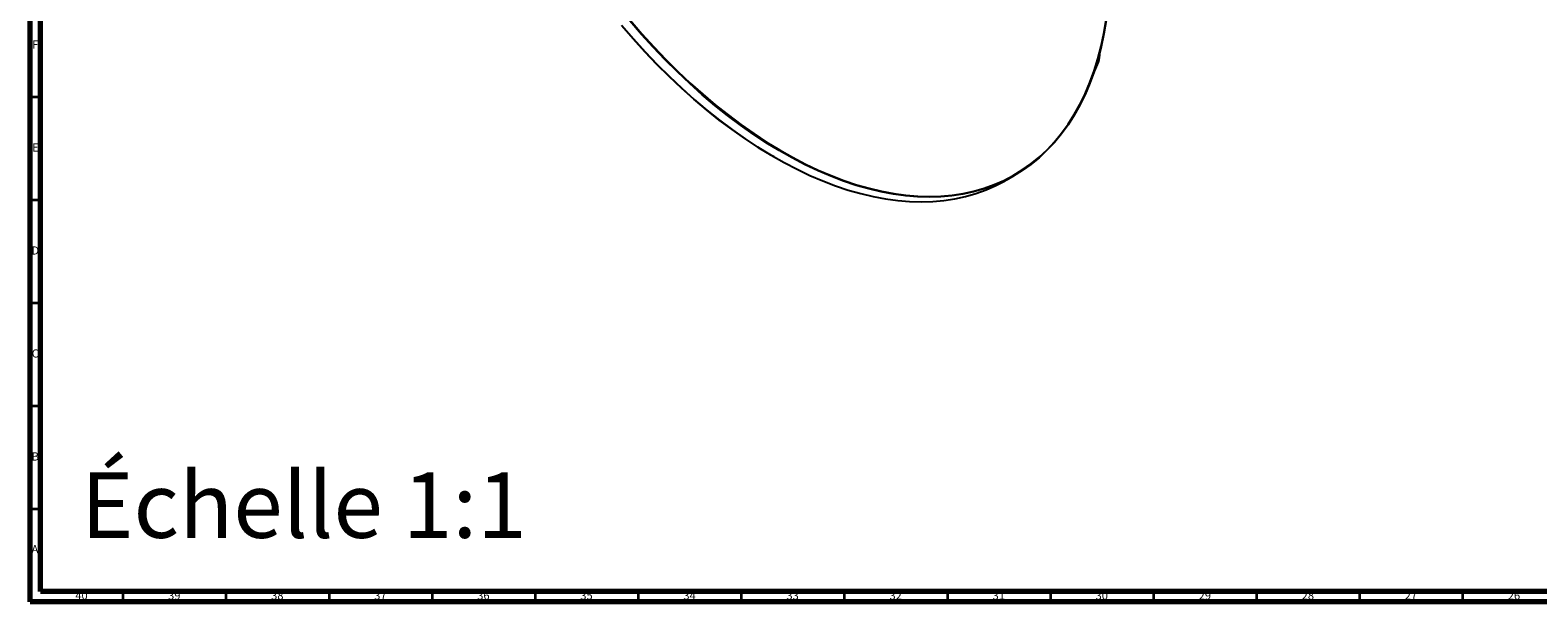
# Model space of a CAD drawing. Units: millimetres. Extents: x 3 to 1996, y 5 to 1995.
# Drawn here: x 5 to 736, y 5 to 283 of the extents above; entities that cross this region are included whole.
import ezdxf

# ---------------------------------------------------------------- set-up
doc = ezdxf.new("R2010")
doc.units = ezdxf.units.MM
doc.styles.add('SLDTEXTSTYLE0', font='TXT', dxfattribs={"width": 0.75})

msp = doc.modelspace()

# ---------------------------------------------------------------- linework, layer by layer
at = {"color": 5, "linetype": 'Continuous', "lineweight": 70}
for p, q in [((5, 5), (5, 1995)), ((10, 10), (10, 1990)), ((1990, 10), (10, 10)), ((1995, 5), (5, 5))]:
    msp.add_line(p, q, dxfattribs=at)
at = {"color": 5, "linetype": 'Continuous', "lineweight": 35}
for p, q in [((10, 250), (5, 250)), ((10, 200), (5, 200)), ((10, 150), (5, 150)), ((10, 100), (5, 100)), ((10, 50), (5, 50)), ((50, 10), (50, 5)), ((100, 10), (100, 5)), ((150, 10), (150, 5)), ((200, 10), (200, 5)), ((250, 10), (250, 5)), ((300, 10), (300, 5)), ((350, 10), (350, 5)), ((400, 10), (400, 5)), ((450, 10), (450, 5)), ((500, 10), (500, 5)), ((550, 10), (550, 5)), ((600, 10), (600, 5)), ((650, 10), (650, 5)), ((700, 10), (700, 5))]:
    msp.add_line(p, q, dxfattribs=at)
at = {"color": 7, "linetype": 'Continuous', "lineweight": 25}
for p, q in [((365.9, 221), (366.08, 220.9)), ((478.59, 209.75), (482.48, 211.99))]:
    msp.add_line(p, q, dxfattribs=at)
at = {"color": 7, "linetype": 'Continuous', "lineweight": 25, "flags": 128}
for points in [[(527.11, 287.23), (525.99, 280.73), (524.64, 274.42), (523.04, 268.32), (521.21, 262.44), (519.13, 256.78), (516.83, 251.36), (514.29, 246.18), (511.53, 241.25), (508.55, 236.58), (505.36, 232.17), (501.95, 228.04), (498.33, 224.19), (494.52, 220.62), (490.51, 217.34), (486.31, 214.36), (481.93, 211.68), (477.38, 209.3), (472.66, 207.23), (467.78, 205.48), (462.74, 204.04), (457.56, 202.91), (452.25, 202.1), (446.8, 201.62), (441.24, 201.45), (435.56, 201.61), (429.78, 202.08), (423.91, 202.88), (417.96, 203.99), (411.93, 205.42), (405.83, 207.16), (399.68, 209.22), (393.48, 211.58), (387.25, 214.25), (380.98, 217.22), (374.71, 220.49), (368.42, 224.05), (362.14, 227.89), (355.86, 232.01), (349.61, 236.41), (343.4, 241.07), (337.22, 245.99), (331.09, 251.16), (325.03, 256.57), (319.04, 262.22), (313.12, 268.1), (307.3, 274.19), (301.57, 280.49), (295.95, 286.98)], [(296.21, 287.22), (301.82, 280.73), (307.54, 274.44), (313.36, 268.35), (319.27, 262.49), (325.26, 256.84), (331.31, 251.43), (337.43, 246.27), (343.6, 241.35), (349.81, 236.7), (356.06, 232.31), (362.32, 228.19), (368.6, 224.35), (374.88, 220.8), (381.15, 217.54), (387.4, 214.57), (393.63, 211.9), (399.82, 209.54), (405.97, 207.49), (412.06, 205.74), (418.08, 204.32), (424.03, 203.2), (429.89, 202.41), (435.67, 201.94), (441.34, 201.78), (446.89, 201.95), (452.33, 202.43), (457.64, 203.24), (462.82, 204.36), (467.84, 205.8), (472.72, 207.56), (477.44, 209.62), (481.99, 212), (486.36, 214.67), (490.55, 217.65), (494.56, 220.93), (498.37, 224.49), (501.98, 228.34), (505.38, 232.47), (508.58, 236.87), (511.55, 241.53), (514.31, 246.46), (516.84, 251.63), (519.14, 257.05), (521.21, 262.7), (523.05, 268.58), (524.64, 274.67), (526, 280.97), (527.11, 287.47)], [(365.9, 221), (364.35, 221.9), (358.08, 225.74), (351.81, 229.86), (345.57, 234.25), (339.36, 238.9), (333.19, 243.82), (327.07, 248.99), (321.01, 254.39), (315.03, 260.04), (309.12, 265.9), (303.3, 271.99), (297.58, 278.28), (291.96, 284.77)], [(292.06, 284.74), (297.68, 278.24), (303.41, 271.94), (309.23, 265.85), (315.15, 259.98), (321.14, 254.33), (327.21, 248.91), (333.33, 243.74), (339.51, 238.82), (345.72, 234.16), (351.97, 229.77), (358.25, 225.64), (364.53, 221.8), (370.82, 218.24), (377.1, 214.98), (383.36, 212.01), (389.59, 209.34), (395.79, 206.97), (401.94, 204.92), (408.04, 203.17), (414.07, 201.74), (420.02, 200.63), (425.9, 199.84), (431.67, 199.36), (437.35, 199.21), (442.91, 199.37), (448.36, 199.86), (453.67, 200.67), (458.85, 201.79), (463.89, 203.23), (468.77, 204.99), (473.49, 207.06), (478.04, 209.43), (478.59, 209.75)]]:
    msp.add_lwpolyline(points, dxfattribs=at)
at = {"color": 7, "linetype": 'Continuous', "lineweight": 25}
msp.add_arc((507.66, 271.56), 16.3, 326.55837, 0.3313, dxfattribs=at)

# ---------------------------------------------------------------- texts
at = {"color": 7, "linetype": 'Continuous', "lineweight": 0, "style": 'SLDTEXTSTYLE0'}
for s, insert, char_height, attachment_point in [('F', (7.46, 277.56), 3.97, 2), ('E', (7.51, 227.56), 3.97, 2), ('D', (7.45, 177.56), 3.97, 2), ('C', (7.46, 127.56), 3.97, 2), ('B', (7.47, 77.56), 3.97, 2), ('Échelle 1:1', (29.62, 67.83), 31.75, 1), ('A', (7.34, 32.56), 3.97, 2), ('40', (29.92, 10.06), 3.969, 2), ('39', (74.92, 10.06), 3.969, 2), ('38', (124.92, 10.06), 3.969, 2), ('37', (174.92, 10.06), 3.969, 2), ('36', (224.92, 10.06), 3.969, 2), ('35', (274.92, 10.06), 3.969, 2), ('34', (324.92, 10.06), 3.969, 2), ('33', (374.92, 10.06), 3.969, 2), ('32', (424.92, 10.06), 3.969, 2), ('31', (474.92, 10.06), 3.969, 2), ('30', (524.92, 10.06), 3.969, 2), ('29', (574.92, 10.06), 3.969, 2), ('28', (624.92, 10.06), 3.969, 2), ('27', (674.92, 10.06), 3.969, 2), ('26', (724.92, 10.06), 3.969, 2)]:
    msp.add_mtext(s, dxfattribs=dict(at, insert=insert, char_height=char_height, attachment_point=attachment_point))

doc.saveas('drawing.dxf')
